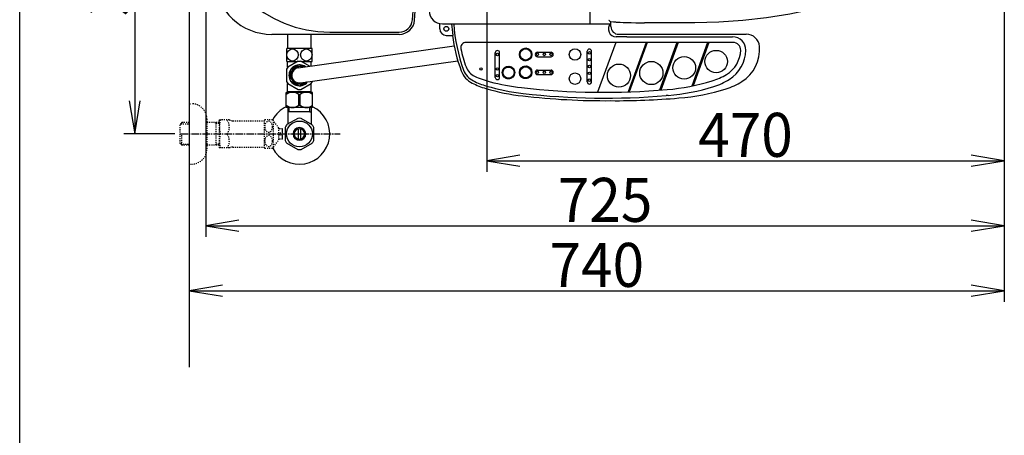
# Model space of a CAD drawing. Extents: x 0 to 2000, y 115 to 2915.
# Drawn here: x 180 to 1074, y 1863 to 2241 of the extents above; entities that cross this region are included whole.
import ezdxf
from ezdxf.enums import TextEntityAlignment as Align

# ---------------------------------------------------------------- set-up
doc = ezdxf.new("R2010")
doc.units = 0
doc.header["$MEASUREMENT"] = 0
doc.linetypes.add('EXLTYPE2', pattern=[2, 1, -1])
doc.linetypes.add('EXLTYPE3', pattern=[10, 7, -1, 1, -1])
doc.layers.get('0').update_dxf_attribs({"linetype": 'CONTINUOUS'})
for name, color, linetype in [('タンク', 7, 'CONTINUOUS'), ('便座', 7, 'CONTINUOUS'), ('寸法', 7, 'CONTINUOUS'), ('枠', 7, 'CONTINUOUS'), ('止水栓', 7, 'CONTINUOUS')]:
    doc.layers.add(name, color=color, linetype=linetype)
doc.styles.add('EXCADDIM1', font='monotxt', dxfattribs={"width": 0.95, "bigfont": 'extfont'})
doc.styles.add('EXCADSTD', font='monotxt', dxfattribs={"bigfont": 'extfont'})
doc.styles.get("Standard").update_dxf_attribs({"font": 'monotxt', "bigfont": 'extfont'})
doc.dimstyles.get("Standard").update_dxf_attribs({"dimtxt": 0.18, "dimasz": 0.18, "dimexe": 0.18, "dimexo": 0.0625, "dimgap": 0.09, "dimtad": 0, "dimtih": 1, "dimtoh": 1, "dimdec": 4, "dimzin": 0, "dimtxsty": 'STANDARD', "dimcen": 0.09, "dimazin": 3, "dimtfac": 1, "dimtdec": 4, "dimtmove": 0, "dimatfit": 3, "dimtolj": 1, "dimtzin": 0})

# ---------------------------------------------------------------- blocks, each defined once
blk = doc.blocks.new('*D18')
at = {"layer": '寸法', "color": 3, "linetype": 'CONTINUOUS'}
for p, q in [((329.017073, 2437.000004), (274.422456, 2437.000004)), ((284.422456, 2437.000004), (279.422456, 2407.000004)), ((284.422456, 2437.000004), (284.422456, 2137.000004)), ((289.422456, 2407.000004), (284.422456, 2437.000004)), ((279.422456, 2167.000004), (284.422456, 2137.000004)), ((284.422456, 2137.000004), (289.422456, 2167.000004)), ((320.716299, 2137.000004), (274.422456, 2137.000004))]:
    blk.add_line(p, q, dxfattribs=at)
at = {"layer": '寸法', "color": 2, "linetype": 'CONTINUOUS', "style": 'EXCADSTD', "width": 0.945}
blk.add_text('300', height=40, rotation=90, dxfattribs=at).set_placement((280.922456, 2287.000004), align=Align.CENTER)
blk = doc.blocks.new('_EX_NORM')
at = {"color": 0, "linetype": 'CONTINUOUS'}
for q in [(-1, 0.166667), (-1, 0), (-1, -0.166667)]:
    blk.add_line((0, 0), q, dxfattribs=at)
blk = doc.blocks.new('*D19')
at = {"layer": '寸法', "color": 3, "linetype": 'CONTINUOUS'}
for p, q in [((1074.022291, 2432.000004), (1074.022291, 1984.435187)), ((334.017073, 2104.576609), (334.017073, 1984.435187)), ((364.017073, 1999.435187), (334.017073, 1994.435187)), ((334.017073, 1994.435187), (1074.022291, 1994.435187)), ((334.017073, 1994.435187), (364.017073, 1989.435187)), ((1074.022291, 1994.435187), (1044.022291, 1999.435187)), ((1044.022291, 1989.435187), (1074.022291, 1994.435187))]:
    blk.add_line(p, q, dxfattribs=at)
at = {"layer": '寸法', "color": 2, "linetype": 'CONTINUOUS', "style": 'EXCADSTD', "width": 0.945}
blk.add_text('740', height=40, dxfattribs=at).set_placement((704.019682, 1997.935187), align=Align.CENTER)
blk = doc.blocks.new('*D20')
at = {"layer": '寸法', "color": 3, "linetype": 'CONTINUOUS'}
for p, q in [((1074.022291, 2432.000004), (1074.022291, 2102.66939)), ((604.022291, 2362.000004), (604.022291, 2102.66939)), ((634.022291, 2117.66939), (604.022291, 2112.66939)), ((604.022291, 2112.66939), (1074.022291, 2112.66939)), ((604.022291, 2112.66939), (634.022291, 2107.66939)), ((1074.022291, 2112.66939), (1044.022291, 2117.66939)), ((1044.022291, 2107.66939), (1074.022291, 2112.66939))]:
    blk.add_line(p, q, dxfattribs=at)
at = {"layer": '寸法', "color": 2, "linetype": 'CONTINUOUS', "style": 'EXCADSTD', "width": 0.945}
blk.add_text('470', height=40, dxfattribs=at).set_placement((839.022291, 2116.16939), align=Align.CENTER)
blk = doc.blocks.new('*D27')
at = {"layer": '寸法', "color": 3, "linetype": 'CONTINUOUS'}
for p, q in [((349.031857, 2432.000004), (349.031857, 2043.56939)), ((1074.022291, 2432.000004), (1074.022291, 2043.56939)), ((379.031857, 2058.56939), (349.031857, 2053.56939)), ((1074.022291, 2053.56939), (1044.022291, 2058.56939)), ((349.031857, 2053.56939), (1074.022291, 2053.56939)), ((349.031857, 2053.56939), (379.031857, 2048.56939)), ((1044.022291, 2048.56939), (1074.022291, 2053.56939))]:
    blk.add_line(p, q, dxfattribs=at)
at = {"layer": '寸法', "color": 2, "linetype": 'CONTINUOUS', "style": 'EXCADSTD', "width": 0.945}
blk.add_text('725', height=40, dxfattribs=at).set_placement((711.527074, 2057.06939), align=Align.CENTER)

msp = doc.modelspace()

# ---------------------------------------------------------------- linework, layer by layer
at = {"layer": 'タンク', "color": 7, "linetype": 'CONTINUOUS'}
for p, q in [((524.637163, 2227.500004), (408.900475, 2227.500004)), ((461.65585, 2229.500004), (524.637163, 2229.500004))]:
    msp.add_line(p, q, dxfattribs=at)
for centre, radius, start, end in [((-2055.968143, 2437.000004), 2600, 355.667695, 0), ((-2055.968143, 2437.000004), 2602, 355.667695, 0), ((461.65585, 2339.500004), 110, 183.08323, 270), ((408.900475, 2279.500004), 52, 183.541111, 270), ((524.637163, 2241.500004), 12, 270, 355.667695), ((524.637163, 2241.500004), 14, 270, 355.667695)]:
    msp.add_arc(centre, radius, start, end, dxfattribs=at)
at = {"layer": '便座', "color": 6, "linetype": 'CONTINUOUS'}
for p, q in [((697.860473, 2237.000004), (697.860473, 2294.000004)), ((561.460473, 2232.500004), (561.460473, 2237.242453)), ((563.860473, 2237.000004), (716.860473, 2237.000004)), ((716.860473, 2234.581394), (716.860473, 2239.302467)), ((721.741075, 2238.697939), (721.790364, 2238.691306)), ((792.994966, 2238.002916), (747.462731, 2238.093751)), ((423.517073, 2214.785653), (423.517073, 2227.500004)), ((444.517073, 2214.785653), (444.517073, 2227.500004)), ((567.360473, 2226.600004), (573.166595, 2226.600004)), ((723.860473, 2227.581394), (825.364194, 2227.581394)), ((731.164471, 2227.581394), (839.779374, 2227.581394)), ((827.785898, 2220.181394), (585.210274, 2220.181394)), ((721.162815, 2220.181394), (704.661471, 2174.844324)), ((731.164471, 2225.281394), (721.560473, 2225.281394)), ((731.164471, 2225.281394), (827.360473, 2225.281394)), ((748.762931, 2220.181394), (732.38754, 2175.190378)), ((749.827108, 2220.181394), (733.465179, 2175.227361)), ((776.801911, 2220.181394), (761.00201, 2176.771524)), ((777.866089, 2220.181394), (762.097243, 2176.856845)), ((804.669445, 2220.181394), (790.225048, 2180.495739)), ((805.733623, 2220.181394), (791.374846, 2180.73098)), ((445.517073, 2214.785653), (422.517073, 2214.785653)), ((422.517073, 2202.786141), (422.517073, 2214.785653)), ((432.872768, 2197.191977), (574.496034, 2216.97957)), ((445.517073, 2202.786141), (445.517073, 2214.785653)), ((611.802259, 2188.404661), (611.802259, 2210.717065)), ((615.802259, 2188.404661), (615.802259, 2210.717065)), ((634.352289, 2208.606605), (633.715682, 2209.243213)), ((634.381378, 2208.40074), (633.717666, 2209.064452)), ((634.33244, 2208.803232), (633.719114, 2209.416557)), ((634.421349, 2208.183992), (633.725613, 2208.879728)), ((634.320597, 2208.991851), (633.727506, 2209.584942)), ((634.474481, 2207.954084), (633.740194, 2208.68837)), ((634.315809, 2209.173416), (633.740474, 2209.748751)), ((634.317321, 2209.348681), (633.757692, 2209.90831)), ((634.544092, 2207.707696), (633.762241, 2208.489547)), ((634.324524, 2209.518255), (633.778879, 2210.063899)), ((634.635378, 2207.439634), (633.792809, 2208.282203)), ((634.336918, 2209.682637), (633.803795, 2210.21576)), ((634.354086, 2209.842246), (633.832227, 2210.364104)), ((634.375679, 2209.99743), (633.863992, 2210.509117)), ((634.401397, 2210.148488), (633.898925, 2210.65096)), ((634.430986, 2210.295676), (633.936884, 2210.789778)), ((634.464224, 2210.439215), (633.97774, 2210.925699)), ((634.500918, 2210.579298), (634.021378, 2211.058837)), ((634.5409, 2210.716092), (634.067697, 2211.189295)), ((634.584023, 2210.849746), (634.116605, 2211.317164)), ((634.630156, 2210.980389), (634.16802, 2211.442525)), ((634.679184, 2211.108138), (634.221869, 2211.565453)), ((634.731006, 2211.233093), (634.278085, 2211.686014)), ((634.78553, 2211.355345), (634.336608, 2211.804267)), ((634.842676, 2211.474976), (634.397386, 2211.920266)), ((634.902373, 2211.592056), (634.460369, 2212.03406)), ((634.964558, 2211.706648), (634.525515, 2212.145691)), ((635.029174, 2211.818808), (634.592786, 2212.255197)), ((635.096172, 2211.928587), (634.662147, 2212.362612)), ((635.16551, 2212.036026), (634.733568, 2212.467967)), ((635.237148, 2212.141164), (634.807024, 2212.571289)), ((635.311056, 2212.244033), (634.88249, 2212.672599)), ((635.387205, 2212.34466), (634.959949, 2212.771917)), ((635.465573, 2212.44307), (635.039383, 2212.86926)), ((635.54614, 2212.539279), (635.120779, 2212.96464)), ((635.628893, 2212.633303), (635.204127, 2213.058068)), ((635.713821, 2212.725151), (635.28942, 2213.149552)), ((635.800919, 2212.81483), (635.376654, 2213.239095)), ((635.890183, 2212.902343), (635.465826, 2213.3267)), ((635.981615, 2212.987687), (635.556937, 2213.412365)), ((636.075221, 2213.070858), (635.649992, 2213.496087)), ((636.171011, 2213.151845), (635.744998, 2213.577858)), ((636.268997, 2213.230635), (635.841964, 2213.657669)), ((636.369198, 2213.307211), (635.940902, 2213.735507)), ((636.471636, 2213.38155), (636.041829, 2213.811357)), ((636.576336, 2213.453626), (636.144763, 2213.885199)), ((636.683332, 2213.523408), (636.249727, 2213.957013)), ((636.792659, 2213.590857), (636.356745, 2214.026771)), ((636.904359, 2213.655934), (636.465848, 2214.094444)), ((637.018481, 2213.718588), (636.577069, 2214.16)), ((637.13508, 2213.778767), (636.690445, 2214.223401)), ((637.254216, 2213.836407), (636.806018, 2214.284605)), ((637.37596, 2213.891439), (636.923835, 2214.343564)), ((637.500391, 2213.943785), (637.04395, 2214.400227)), ((637.627596, 2213.993356), (637.166419, 2214.454534)), ((637.757677, 2214.040053), (637.291309, 2214.506421)), ((637.890744, 2214.083762), (637.418691, 2214.555816)), ((638.026926, 2214.124357), (637.548645, 2214.602638)), ((638.166366, 2214.161694), (637.681263, 2214.646797)), ((638.309229, 2214.195608), (637.816642, 2214.688194)), ((638.455701, 2214.225912), (637.954895, 2214.726718)), ((638.605999, 2214.252391), (638.096148, 2214.762242)), ((638.760371, 2214.274796), (638.240541, 2214.794625)), ((638.919106, 2214.292838), (638.388233, 2214.82371)), ((639.082544, 2214.306176), (638.539405, 2214.849315)), ((639.251087, 2214.31441), (638.694262, 2214.871235)), ((639.425218, 2214.317056), (638.85304, 2214.889234)), ((639.605522, 2214.313528), (639.01601, 2214.90304)), ((639.792723, 2214.303104), (639.183491, 2214.912336)), ((639.987729, 2214.284874), (639.355852, 2214.916751)), ((640.191712, 2214.257668), (639.533535, 2214.915845)), ((640.406222, 2214.219935), (639.717069, 2214.909088)), ((640.633391, 2214.169543), (639.907097, 2214.895837)), ((640.876293, 2214.103417), (640.104416, 2214.875294)), ((641.139664, 2214.016823), (640.310032, 2214.846455)), ((641.431531, 2213.901732), (640.525248, 2214.808015)), ((641.767789, 2213.742251), (640.7518, 2214.75824)), ((642.191147, 2213.49567), (640.992094, 2214.694722)), ((644.812507, 2211.051087), (641.249644, 2214.613949)), ((644.708979, 2211.331392), (641.529949, 2214.510421)), ((644.573133, 2211.644014), (641.842572, 2214.374575)), ((644.385186, 2212.008738), (642.207296, 2214.186628)), ((644.086046, 2212.484655), (642.683212, 2213.887488)), ((644.89328, 2210.793537), (643.694227, 2211.99259)), ((644.956798, 2210.553242), (643.940808, 2211.569232)), ((645.006573, 2210.32669), (644.10029, 2211.232974)), ((645.045012, 2210.111475), (644.215381, 2210.941106)), ((645.073852, 2209.905858), (644.301975, 2210.677735)), ((645.094394, 2209.708539), (644.368101, 2210.434833)), ((645.107646, 2209.518511), (644.418493, 2210.207664)), ((644.925275, 2207.756338), (644.42447, 2208.257143)), ((644.960799, 2207.89759), (644.450949, 2208.407441)), ((645.114403, 2209.334977), (644.456226, 2209.993154)), ((644.993183, 2208.041983), (644.473354, 2208.561813)), ((645.115309, 2209.157294), (644.483432, 2209.789172)), ((645.022268, 2208.189676), (644.491395, 2208.720548)), ((645.110894, 2208.984933), (644.501662, 2209.594165)), ((645.047873, 2208.340847), (644.504734, 2208.883986)), ((645.101597, 2208.817453), (644.512086, 2209.406964)), ((645.069792, 2208.495704), (644.512968, 2209.052529)), ((645.087791, 2208.654482), (644.515613, 2209.22666)), ((650.10243, 2211.231394), (662.50243, 2211.231394)), ((695.257492, 2184.389256), (695.257492, 2212.189256)), ((699.257492, 2184.389256), (699.257492, 2212.189256)), ((422.517073, 2202.786141), (432.10927, 2202.786141)), ((423.267073, 2197.596237), (423.267073, 2202.786141)), ((432.890603, 2203.237244), (423.364324, 2197.737244)), ((433.532493, 2199.821321), (426.001663, 2195.473391)), ((432.975296, 2203.286141), (435.058851, 2203.286141)), ((437.847885, 2197.889377), (434.501663, 2199.821321)), ((437.847885, 2197.889377), (434.501663, 2199.821321)), ((434.991608, 2183.352019), (577.849179, 2203.429491)), ((443.128419, 2198.627173), (435.143543, 2203.237244)), ((435.924876, 2202.786141), (445.517073, 2202.786141)), ((444.767073, 2198.856126), (444.767073, 2202.786141)), ((634.757355, 2207.14088), (633.833269, 2208.064966)), ((634.928636, 2206.792822), (633.885465, 2207.835993)), ((635.204503, 2206.340178), (633.951973, 2207.592709)), ((637.529866, 2203.838038), (634.036596, 2207.331309)), ((637.244294, 2203.946834), (634.145391, 2207.045737)), ((636.92374, 2204.090612), (634.289169, 2206.725182)), ((636.544738, 2204.292836), (634.491394, 2206.346181)), ((636.027378, 2204.633419), (634.831977, 2205.828821)), ((637.791266, 2203.753415), (636.538736, 2205.005946)), ((638.034551, 2203.686907), (636.99138, 2204.730078)), ((638.263523, 2203.634711), (637.339438, 2204.558797)), ((638.48076, 2203.594251), (637.638192, 2204.43682)), ((638.688105, 2203.563684), (637.906254, 2204.345534)), ((638.886928, 2203.541637), (638.152642, 2204.275923)), ((639.078286, 2203.527055), (638.38255, 2204.222792)), ((639.26301, 2203.519108), (638.599298, 2204.18282)), ((639.44177, 2203.517125), (638.805163, 2204.153732)), ((639.615115, 2203.520557), (639.001789, 2204.133882)), ((639.7835, 2203.528948), (639.190409, 2204.12204)), ((639.947309, 2203.541916), (639.371974, 2204.117251)), ((640.106868, 2203.559134), (639.547238, 2204.118763)), ((640.262457, 2203.580322), (639.716812, 2204.125966)), ((640.414318, 2203.605237), (639.881195, 2204.13836)), ((640.562662, 2203.63367), (640.040803, 2204.155528)), ((640.707674, 2203.665434), (640.195987, 2204.177121)), ((640.849517, 2203.700368), (640.347045, 2204.20284)), ((640.988335, 2203.738326), (640.494233, 2204.232428)), ((641.124257, 2203.779182), (640.637773, 2204.265666)), ((641.257395, 2203.82282), (640.777855, 2204.30236)), ((641.387853, 2203.869139), (640.91465, 2204.342342)), ((641.515721, 2203.918047), (641.048303, 2204.385465)), ((641.641083, 2203.969463), (641.178947, 2204.431598)), ((641.764011, 2204.023311), (641.306695, 2204.480627)), ((641.884571, 2204.079527), (641.43165, 2204.532448)), ((642.002825, 2204.138051), (641.553903, 2204.586972)), ((642.118824, 2204.198828), (641.673534, 2204.644118)), ((642.232618, 2204.261811), (641.790613, 2204.703815)), ((642.344248, 2204.326957), (641.905205, 2204.766)), ((642.453754, 2204.394228), (642.017366, 2204.830616)), ((642.56117, 2204.463589), (642.127144, 2204.897615)), ((642.666525, 2204.53501), (642.234584, 2204.966952)), ((642.769846, 2204.608466), (642.339722, 2205.038591)), ((642.871156, 2204.683933), (642.442591, 2205.112498)), ((642.970474, 2204.761391), (642.543218, 2205.188648)), ((643.067817, 2204.840825), (642.641627, 2205.267015)), ((643.163198, 2204.922221), (642.737837, 2205.347582)), ((643.256626, 2205.00557), (642.83186, 2205.430335)), ((643.34811, 2205.090863), (642.923709, 2205.515264)), ((643.437653, 2205.178096), (643.013388, 2205.602361)), ((643.525258, 2205.267268), (643.100901, 2205.691625)), ((643.610923, 2205.358379), (643.186245, 2205.783058)), ((643.694645, 2205.451435), (643.269415, 2205.876664)), ((643.776416, 2205.54644), (643.350403, 2205.972453)), ((643.856226, 2205.643406), (643.429193, 2206.07044)), ((643.934065, 2205.742345), (643.505769, 2206.17064)), ((644.009914, 2205.843272), (643.580108, 2206.273078)), ((644.083757, 2205.946206), (643.652184, 2206.377779)), ((644.15557, 2206.051169), (643.721965, 2206.484774)), ((644.225328, 2206.158188), (643.789415, 2206.594101)), ((644.293002, 2206.267291), (643.854491, 2206.705802)), ((644.358558, 2206.378511), (643.917146, 2206.819924)), ((644.421959, 2206.491887), (643.977324, 2206.936522)), ((644.483163, 2206.60746), (644.034965, 2207.055658)), ((644.542122, 2206.725278), (644.089997, 2207.177403)), ((644.598784, 2206.845392), (644.142343, 2207.301833)), ((644.653092, 2206.967861), (644.191914, 2207.429039)), ((644.704979, 2207.092751), (644.238611, 2207.559119)), ((644.754373, 2207.220133), (644.28232, 2207.692186)), ((644.801195, 2207.350088), (644.322915, 2207.828368)), ((644.845355, 2207.482705), (644.360252, 2207.967808)), ((644.886752, 2207.618084), (644.394166, 2208.110671)), ((650.10243, 2207.231394), (662.50243, 2207.231394)), ((422.237854, 2195.786141), (422.237854, 2184.786141)), ((425.517073, 2194.634071), (425.517073, 2190.286141)), ((618.801032, 2192.125001), (618.164425, 2192.761609)), ((618.83012, 2191.919136), (618.166408, 2192.582848)), ((618.781182, 2192.321628), (618.167857, 2192.934953)), ((618.870092, 2191.702388), (618.174355, 2192.398124)), ((618.76934, 2192.510247), (618.176248, 2193.103338)), ((618.923223, 2191.47248), (618.188937, 2192.206766)), ((618.764551, 2192.691812), (618.189216, 2193.267147)), ((618.766063, 2192.867077), (618.206434, 2193.426706)), ((618.992834, 2191.226092), (618.210983, 2192.007943)), ((618.773266, 2193.036651), (618.227622, 2193.582295)), ((619.08412, 2190.95803), (618.241551, 2191.800599)), ((618.78566, 2193.201033), (618.252537, 2193.734156)), ((618.802828, 2193.360642), (618.28097, 2193.8825)), ((619.206097, 2190.659276), (618.282011, 2191.583362)), ((618.824421, 2193.515826), (618.312734, 2194.027513)), ((619.377378, 2190.311218), (618.334207, 2191.354389)), ((618.85014, 2193.666884), (618.347668, 2194.169356)), ((618.879728, 2193.814072), (618.385626, 2194.308174)), ((619.653246, 2189.858574), (618.400715, 2191.111105)), ((618.912966, 2193.957611), (618.426482, 2194.444095)), ((618.94966, 2194.097693), (618.47012, 2194.577233)), ((621.978609, 2187.356434), (618.485338, 2190.849705)), ((618.989642, 2194.234488), (618.516439, 2194.707691)), ((619.032765, 2194.368142), (618.565347, 2194.83556)), ((621.693037, 2187.46523), (618.594134, 2190.564133)), ((619.078898, 2194.498785), (618.616763, 2194.960921)), ((619.127927, 2194.626533), (618.670611, 2195.083849)), ((619.179748, 2194.751489), (618.726827, 2195.20441)), ((619.234272, 2194.873741), (618.785351, 2195.322663)), ((619.291418, 2194.993372), (618.846128, 2195.438662)), ((619.351115, 2195.110452), (618.909111, 2195.552456)), ((619.4133, 2195.225044), (618.974257, 2195.664087)), ((619.477916, 2195.337204), (619.041528, 2195.773593)), ((619.544915, 2195.446983), (619.110889, 2195.881008)), ((619.614252, 2195.554422), (619.18231, 2195.986363)), ((619.685891, 2195.65956), (619.255766, 2196.089685)), ((619.759798, 2195.762429), (619.331233, 2196.190995)), ((619.835947, 2195.863056), (619.408691, 2196.290313)), ((619.914315, 2195.961466), (619.488125, 2196.387656)), ((619.994882, 2196.057675), (619.569521, 2196.483036)), ((620.077635, 2196.151699), (619.65287, 2196.576464)), ((620.162564, 2196.243547), (619.738163, 2196.667948)), ((620.249661, 2196.333226), (619.825396, 2196.757491)), ((620.338925, 2196.420739), (619.914568, 2196.845096)), ((620.430357, 2196.506083), (620.005679, 2196.930761)), ((620.523964, 2196.589254), (620.098735, 2197.014483)), ((620.619753, 2196.670241), (620.19374, 2197.096254)), ((620.717739, 2196.749031), (620.290706, 2197.176065)), ((620.81794, 2196.825607), (620.389645, 2197.253903)), ((620.920378, 2196.899946), (620.490571, 2197.329753)), ((621.025079, 2196.972022), (620.593506, 2197.403595)), ((621.132074, 2197.041803), (620.698469, 2197.475408)), ((621.241401, 2197.109253), (620.805488, 2197.545167)), ((621.353101, 2197.17433), (620.914591, 2197.61284)), ((621.467223, 2197.236984), (621.025811, 2197.678396)), ((621.583822, 2197.297163), (621.139187, 2197.741797)), ((621.702958, 2197.354803), (621.25476, 2197.803001)), ((621.824702, 2197.409835), (621.372578, 2197.86196)), ((621.949133, 2197.462181), (621.492692, 2197.918623)), ((622.076339, 2197.511752), (621.615161, 2197.97293)), ((622.206419, 2197.558449), (621.740051, 2198.024817)), ((622.339486, 2197.602158), (621.867433, 2198.074212)), ((622.475668, 2197.642753), (621.997388, 2198.121034)), ((622.615108, 2197.68009), (622.130005, 2198.165193)), ((622.757971, 2197.714004), (622.265384, 2198.20659)), ((622.904443, 2197.744308), (622.403638, 2198.245114)), ((623.054741, 2197.770787), (622.54489, 2198.280638)), ((623.209113, 2197.793192), (622.689283, 2198.313021)), ((623.367848, 2197.811234), (622.836976, 2198.342106)), ((623.531286, 2197.824572), (622.988147, 2198.367711)), ((623.699829, 2197.832806), (623.143004, 2198.389631)), ((623.87396, 2197.835452), (623.301782, 2198.40763)), ((624.054264, 2197.831924), (623.464753, 2198.421435)), ((624.241465, 2197.8215), (623.632233, 2198.430732)), ((624.436471, 2197.80327), (623.804594, 2198.435147)), ((624.640454, 2197.776064), (623.982277, 2198.434241)), ((624.854964, 2197.738331), (624.165811, 2198.427484)), ((625.082133, 2197.687939), (624.355839, 2198.414233)), ((625.325035, 2197.621813), (624.553158, 2198.39369)), ((625.588406, 2197.535219), (624.758775, 2198.36485)), ((625.880274, 2197.420128), (624.97399, 2198.326411)), ((626.216532, 2197.260647), (625.200542, 2198.276636)), ((626.639889, 2197.014066), (625.440837, 2198.213118)), ((629.261249, 2194.569483), (625.698387, 2198.132345)), ((629.157721, 2194.849788), (625.978692, 2198.028817)), ((629.021875, 2195.16241), (626.291314, 2197.892971)), ((628.833928, 2195.527134), (626.656038, 2197.705024)), ((628.534788, 2196.003051), (627.131955, 2197.405884)), ((629.342022, 2194.311933), (628.14297, 2195.510986)), ((629.40554, 2194.071638), (628.389551, 2195.087628)), ((628.870701, 2190.010283), (628.426067, 2190.454918)), ((628.931905, 2190.125856), (628.483707, 2190.574054)), ((628.990864, 2190.243674), (628.538739, 2190.695799)), ((629.455315, 2193.845086), (628.549032, 2194.75137)), ((629.047527, 2190.363788), (628.591085, 2190.820229)), ((629.101834, 2190.486257), (628.640656, 2190.947435)), ((629.493754, 2193.629871), (628.664123, 2194.459502)), ((629.153721, 2190.611147), (628.687353, 2191.077515)), ((629.203116, 2190.738529), (628.731062, 2191.210582)), ((629.522594, 2193.424254), (628.750717, 2194.196131)), ((629.249938, 2190.868484), (628.771657, 2191.346764)), ((629.294097, 2191.001101), (628.808994, 2191.486204)), ((629.543137, 2193.226935), (628.816843, 2193.953229)), ((629.335494, 2191.13648), (628.842908, 2191.629067)), ((629.556388, 2193.036907), (628.867235, 2193.72606)), ((629.374018, 2191.274734), (628.873212, 2191.775539)), ((629.409542, 2191.415986), (628.899691, 2191.925837)), ((629.563145, 2192.853373), (628.904968, 2193.51155)), ((629.441925, 2191.560379), (628.922096, 2192.080209)), ((629.564051, 2192.67569), (628.932174, 2193.307567)), ((629.47101, 2191.708072), (628.940138, 2192.238944)), ((629.559636, 2192.503329), (628.950404, 2193.112561)), ((629.496615, 2191.859243), (628.953476, 2192.402382)), ((629.550339, 2192.335849), (628.960828, 2192.92536)), ((629.518535, 2192.0141), (628.96171, 2192.570925)), ((629.536534, 2192.172878), (628.964356, 2192.745056)), ((634.352289, 2192.379872), (633.715682, 2193.01648)), ((634.381378, 2192.174007), (633.717666, 2192.837719)), ((634.33244, 2192.576498), (633.719114, 2193.189824)), ((634.421349, 2191.957259), (633.725613, 2192.652995)), ((634.320597, 2192.765118), (633.727506, 2193.358209)), ((634.474481, 2191.727351), (633.740194, 2192.461637)), ((634.315809, 2192.946683), (633.740474, 2193.522018)), ((634.317321, 2193.121948), (633.757692, 2193.681577)), ((634.544092, 2191.480963), (633.762241, 2192.262814)), ((634.324524, 2193.291522), (633.778879, 2193.837166)), ((634.635378, 2191.212901), (633.792809, 2192.05547)), ((634.336918, 2193.455904), (633.803795, 2193.989027)), ((634.354086, 2193.615513), (633.832227, 2194.137371)), ((634.757355, 2190.914147), (633.833269, 2191.838233)), ((634.375679, 2193.770697), (633.863992, 2194.282384)), ((634.928636, 2190.566089), (633.885465, 2191.60926)), ((634.401397, 2193.921755), (633.898925, 2194.424227)), ((634.430986, 2194.068943), (633.936884, 2194.563045)), ((635.204503, 2190.113445), (633.951973, 2191.365976)), ((634.464224, 2194.212482), (633.97774, 2194.698966)), ((634.500918, 2194.352564), (634.021378, 2194.832104)), ((637.529866, 2187.611305), (634.036596, 2191.104576)), ((634.5409, 2194.489359), (634.067697, 2194.962562)), ((634.584023, 2194.623013), (634.116605, 2195.090431)), ((637.244294, 2187.720101), (634.145391, 2190.819004)), ((634.630156, 2194.753656), (634.16802, 2195.215792)), ((634.679184, 2194.881404), (634.221869, 2195.33872)), ((634.731006, 2195.00636), (634.278085, 2195.459281)), ((636.92374, 2187.863879), (634.289169, 2190.498449)), ((634.78553, 2195.128612), (634.336608, 2195.577534)), ((634.842676, 2195.248243), (634.397386, 2195.693533)), ((634.902373, 2195.365323), (634.460369, 2195.807327)), ((634.964558, 2195.479915), (634.525515, 2195.918957)), ((635.029174, 2195.592075), (634.592786, 2196.028464)), ((635.096172, 2195.701854), (634.662147, 2196.135879)), ((635.16551, 2195.809293), (634.733568, 2196.241234)), ((635.237148, 2195.914431), (634.807024, 2196.344556)), ((635.311056, 2196.0173), (634.88249, 2196.445866)), ((635.387205, 2196.117927), (634.959949, 2196.545184)), ((635.465573, 2196.216337), (635.039383, 2196.642526)), ((635.54614, 2196.312546), (635.120779, 2196.737907)), ((635.628893, 2196.40657), (635.204127, 2196.831335)), ((635.713821, 2196.498418), (635.28942, 2196.922819)), ((635.800919, 2196.588097), (635.376654, 2197.012362)), ((635.890183, 2196.67561), (635.465826, 2197.099967)), ((635.981615, 2196.760954), (635.556937, 2197.185632)), ((636.075221, 2196.844125), (635.649992, 2197.269354)), ((636.171011, 2196.925112), (635.744998, 2197.351125)), ((636.268997, 2197.003902), (635.841964, 2197.430936)), ((636.369198, 2197.080478), (635.940902, 2197.508774)), ((636.471636, 2197.154817), (636.041829, 2197.584624)), ((636.576336, 2197.226893), (636.144763, 2197.658466)), ((636.683332, 2197.296674), (636.249727, 2197.730279)), ((636.792659, 2197.364124), (636.356745, 2197.800038)), ((636.904359, 2197.429201), (636.465848, 2197.867711)), ((637.018481, 2197.491855), (636.577069, 2197.933267)), ((637.13508, 2197.552034), (636.690445, 2197.996668)), ((637.254216, 2197.609674), (636.806018, 2198.057872)), ((637.37596, 2197.664706), (636.923835, 2198.116831)), ((637.500391, 2197.717052), (637.04395, 2198.173494)), ((637.627596, 2197.766623), (637.166419, 2198.227801)), ((637.757677, 2197.81332), (637.291309, 2198.279688)), ((637.890744, 2197.857029), (637.418691, 2198.329083)), ((638.026926, 2197.897624), (637.548645, 2198.375905)), ((638.166366, 2197.934961), (637.681263, 2198.420064)), ((638.309229, 2197.968875), (637.816642, 2198.461461)), ((638.455701, 2197.999179), (637.954895, 2198.499985)), ((638.605999, 2198.025658), (638.096148, 2198.535509)), ((638.760371, 2198.048063), (638.240541, 2198.567892)), ((638.919106, 2198.066105), (638.388233, 2198.596977)), ((639.082544, 2198.079443), (638.539405, 2198.622582)), ((639.251087, 2198.087677), (638.694262, 2198.644502)), ((639.425218, 2198.090323), (638.85304, 2198.662501)), ((639.605522, 2198.086795), (639.01601, 2198.676306)), ((639.792723, 2198.076371), (639.183491, 2198.685603)), ((639.987729, 2198.058141), (639.355852, 2198.690018)), ((640.191712, 2198.030935), (639.533535, 2198.689112)), ((640.406222, 2197.993202), (639.717069, 2198.682355)), ((640.633391, 2197.94281), (639.907097, 2198.669104)), ((640.876293, 2197.876684), (640.104416, 2198.648561)), ((641.139664, 2197.79009), (640.310032, 2198.619721)), ((641.431531, 2197.674999), (640.525248, 2198.581282)), ((641.767789, 2197.515518), (640.7518, 2198.531507)), ((642.191147, 2197.268937), (640.992094, 2198.467989)), ((644.812507, 2194.824354), (641.249644, 2198.387216)), ((644.708979, 2195.104659), (641.529949, 2198.283688)), ((644.573133, 2195.417281), (641.842572, 2198.147842)), ((644.385186, 2195.782005), (642.207296, 2197.959895)), ((644.086046, 2196.257922), (642.683212, 2197.660755)), ((644.89328, 2194.566804), (643.694227, 2195.765856)), ((644.225328, 2189.931455), (643.789415, 2190.367368)), ((644.293002, 2190.040558), (643.854491, 2190.479068)), ((644.358558, 2190.151778), (643.917146, 2190.593191)), ((644.956798, 2194.326509), (643.940808, 2195.342499)), ((644.421959, 2190.265154), (643.977324, 2190.709789)), ((644.483163, 2190.380727), (644.034965, 2190.828925)), ((644.542122, 2190.498545), (644.089997, 2190.95067)), ((645.006573, 2194.099957), (644.10029, 2195.006241)), ((644.598784, 2190.618659), (644.142343, 2191.0751)), ((644.653092, 2190.741128), (644.191914, 2191.202306)), ((645.045012, 2193.884742), (644.215381, 2194.714373)), ((644.704979, 2190.866018), (644.238611, 2191.332386)), ((644.754373, 2190.9934), (644.28232, 2191.465453)), ((645.073852, 2193.679125), (644.301975, 2194.451002)), ((644.801195, 2191.123355), (644.322915, 2191.601635)), ((644.845355, 2191.255972), (644.360252, 2191.741075)), ((645.094394, 2193.481806), (644.368101, 2194.2081)), ((644.886752, 2191.391351), (644.394166, 2191.883938)), ((645.107646, 2193.291778), (644.418493, 2193.980931)), ((644.925275, 2191.529605), (644.42447, 2192.03041)), ((644.960799, 2191.670857), (644.450949, 2192.180708)), ((645.114403, 2193.108244), (644.456226, 2193.766421)), ((644.993183, 2191.81525), (644.473354, 2192.33508)), ((645.115309, 2192.930561), (644.483432, 2193.562438)), ((645.022268, 2191.962943), (644.491395, 2192.493815)), ((645.110894, 2192.7582), (644.501662, 2193.367432)), ((645.047873, 2192.114114), (644.504734, 2192.657253)), ((645.101597, 2192.59072), (644.512086, 2193.180231)), ((645.069792, 2192.268971), (644.512968, 2192.825796)), ((645.087791, 2192.427749), (644.515613, 2192.999927)), ((650.10243, 2195.004661), (662.50243, 2195.004661)), ((650.10243, 2191.004661), (662.50243, 2191.004661)), ((423.267073, 2175.786141), (423.267073, 2182.976045)), ((423.364324, 2182.835038), (432.890603, 2177.335038)), ((425.517073, 2185.938211), (425.517073, 2190.286141)), ((433.532493, 2180.750961), (426.001663, 2185.098891)), ((440.303952, 2184.100917), (434.501663, 2180.750961)), ((435.143543, 2177.335038), (444.669822, 2182.835038)), ((444.767073, 2175.786141), (444.767073, 2182.976045)), ((445.796292, 2184.786141), (445.796292, 2184.872821)), ((621.372482, 2187.609008), (618.737912, 2190.243578)), ((620.99348, 2187.811232), (618.940136, 2189.864577)), ((620.476121, 2188.151815), (619.280719, 2189.347217)), ((622.240009, 2187.271811), (620.987478, 2188.524342)), ((622.483293, 2187.205303), (621.440122, 2188.248474)), ((622.712266, 2187.153107), (621.78818, 2188.077193)), ((622.929503, 2187.112647), (622.086934, 2187.955216)), ((623.136847, 2187.082079), (622.354996, 2187.86393)), ((623.33567, 2187.060033), (622.601384, 2187.794319)), ((623.527028, 2187.045451), (622.831292, 2187.741188)), ((623.711752, 2187.037504), (623.04804, 2187.701216)), ((623.890513, 2187.035521), (623.253905, 2187.672128)), ((624.063857, 2187.038953), (623.450531, 2187.652278)), ((624.232242, 2187.047344), (623.639151, 2187.640436)), ((624.396051, 2187.060312), (623.820716, 2187.635647)), ((624.55561, 2187.07753), (623.995981, 2187.637159)), ((624.711199, 2187.098718), (624.165555, 2187.644362)), ((624.86306, 2187.123633), (624.329937, 2187.656756)), ((625.011404, 2187.152066), (624.489546, 2187.673924)), ((625.156417, 2187.18383), (624.64473, 2187.695517)), ((625.29826, 2187.218764), (624.795788, 2187.721236)), ((625.437078, 2187.256722), (624.942976, 2187.750824)), ((625.572999, 2187.297578), (625.086515, 2187.784062)), ((625.706137, 2187.341216), (625.226597, 2187.820756)), ((625.836595, 2187.387535), (625.363392, 2187.860738)), ((625.964464, 2187.436443), (625.497046, 2187.903861)), ((626.089825, 2187.487859), (625.627689, 2187.949994)), ((626.212753, 2187.541707), (625.755437, 2187.999023)), ((626.333314, 2187.597923), (625.880393, 2188.050844)), ((626.451567, 2187.656447), (626.002645, 2188.105368)), ((626.567566, 2187.717224), (626.122276, 2188.162514)), ((626.68136, 2187.780207), (626.239356, 2188.222211)), ((626.79299, 2187.845353), (626.353948, 2188.284396)), ((626.902497, 2187.912624), (626.466108, 2188.349012)), ((627.009912, 2187.981985), (626.575887, 2188.416011)), ((627.115267, 2188.053406), (626.683326, 2188.485348)), ((627.218589, 2188.126862), (626.788464, 2188.556987)), ((627.319899, 2188.202329), (626.891333, 2188.630894)), ((627.419217, 2188.279787), (626.99196, 2188.707043)), ((627.516559, 2188.359221), (627.09037, 2188.785411)), ((627.61194, 2188.440617), (627.186579, 2188.865978)), ((627.705368, 2188.523966), (627.280603, 2188.948731)), ((627.796852, 2188.609259), (627.372451, 2189.03366)), ((627.886395, 2188.696492), (627.46213, 2189.120757)), ((627.974, 2188.785664), (627.549643, 2189.210021)), ((628.059665, 2188.876775), (627.634987, 2189.301453)), ((628.143387, 2188.969831), (627.718158, 2189.39506)), ((628.225158, 2189.064836), (627.799145, 2189.490849)), ((628.304969, 2189.161802), (627.877935, 2189.588835)), ((628.382807, 2189.260741), (627.954511, 2189.689036)), ((628.458657, 2189.361668), (628.02885, 2189.791474)), ((628.532499, 2189.464602), (628.100926, 2189.896175)), ((628.604312, 2189.569565), (628.170707, 2190.00317)), ((628.674071, 2189.676584), (628.238157, 2190.112497)), ((628.741744, 2189.785687), (628.303234, 2190.224197)), ((628.8073, 2189.896907), (628.365888, 2190.33832)), ((636.544738, 2188.066103), (634.491394, 2190.119447)), ((636.027378, 2188.406686), (634.831977, 2189.602088)), ((637.791266, 2187.526682), (636.538736, 2188.779213)), ((638.034551, 2187.460174), (636.99138, 2188.503345)), ((638.263523, 2187.407978), (637.339438, 2188.332064)), ((638.48076, 2187.367518), (637.638192, 2188.210087)), ((638.688105, 2187.33695), (637.906254, 2188.118801)), ((638.886928, 2187.314904), (638.152642, 2188.04919)), ((639.078286, 2187.300322), (638.38255, 2187.996059)), ((639.26301, 2187.292375), (638.599298, 2187.956087)), ((639.44177, 2187.290392), (638.805163, 2187.926999)), ((639.615115, 2187.293824), (639.001789, 2187.907149)), ((639.7835, 2187.302215), (639.190409, 2187.895307)), ((639.947309, 2187.315183), (639.371974, 2187.890518)), ((640.106868, 2187.332401), (639.547238, 2187.89203)), ((640.262457, 2187.353589), (639.716812, 2187.899233)), ((640.414318, 2187.378504), (639.881195, 2187.911627)), ((640.562662, 2187.406937), (640.040803, 2187.928795)), ((640.707674, 2187.438701), (640.195987, 2187.950388)), ((640.849517, 2187.473635), (640.347045, 2187.976107)), ((640.988335, 2187.511593), (640.494233, 2188.005695)), ((641.124257, 2187.552449), (640.637773, 2188.038933)), ((641.257395, 2187.596087), (640.777855, 2188.075627)), ((641.387853, 2187.642406), (640.91465, 2188.115609)), ((641.515721, 2187.691314), (641.048303, 2188.158732)), ((641.641083, 2187.74273), (641.178947, 2188.204865)), ((641.764011, 2187.796578), (641.306695, 2188.253894)), ((641.884571, 2187.852794), (641.43165, 2188.305715)), ((642.002825, 2187.911318), (641.553903, 2188.360239)), ((642.118824, 2187.972095), (641.673534, 2188.417385)), ((642.232618, 2188.035078), (641.790613, 2188.477082)), ((642.344248, 2188.100224), (641.905205, 2188.539267)), ((642.453754, 2188.167495), (642.017366, 2188.603883)), ((642.56117, 2188.236856), (642.127144, 2188.670882)), ((642.666525, 2188.308277), (642.234584, 2188.740219)), ((642.769846, 2188.381733), (642.339722, 2188.811858)), ((642.871156, 2188.4572), (642.442591, 2188.885765)), ((642.970474, 2188.534658), (642.543218, 2188.961914)), ((643.067817, 2188.614092), (642.641627, 2189.040282)), ((643.163198, 2188.695488), (642.737837, 2189.120849)), ((643.256626, 2188.778837), (642.83186, 2189.203602)), ((643.34811, 2188.86413), (642.923709, 2189.288531)), ((643.437653, 2188.951363), (643.013388, 2189.375628)), ((643.525258, 2189.040535), (643.100901, 2189.464892)), ((643.610923, 2189.131646), (643.186245, 2189.556324)), ((643.694645, 2189.224702), (643.269415, 2189.649931)), ((643.776416, 2189.319707), (643.350403, 2189.74572)), ((643.856226, 2189.416673), (643.429193, 2189.843706)), ((643.934065, 2189.515612), (643.505769, 2189.943907)), ((644.009914, 2189.616538), (643.580108, 2190.046345)), ((644.083757, 2189.719473), (643.652184, 2190.151046)), ((644.15557, 2189.824436), (643.721965, 2190.258041)), ((422.017073, 2161.000084), (422.017073, 2174.800084)), ((446.017073, 2174.800084), (422.017073, 2174.800084)), ((423.767073, 2175.286141), (423.267073, 2175.786141)), ((444.267073, 2175.286141), (423.767073, 2175.286141)), ((425.617073, 2175.186141), (425.617073, 2174.800084)), ((433.373144, 2172.755151), (434.661002, 2172.755151)), ((433.373144, 2163.045017), (433.373144, 2172.755151)), ((434.661002, 2163.045017), (434.661002, 2172.755151)), ((442.417073, 2175.186141), (442.417073, 2174.800084)), ((444.267073, 2175.286141), (444.767073, 2175.786141)), ((446.017073, 2161.000084), (446.017073, 2174.800084)), ((446.017073, 2161.000084), (422.017073, 2161.000084)), ((433.373144, 2163.045017), (434.661002, 2163.045017))]:
    msp.add_line(p, q, dxfattribs=at)
at = {"layer": '便座', "color": 6, "linetype": 'CONTINUOUS', "flags": 128}
for points in [[(942.380683, 2262.620278), (921.524083, 2256.055143), (900.503331, 2250.519199), (879.321025, 2245.999774), (857.979574, 2242.484682), (836.47896, 2239.973054), (814.817857, 2238.475444), (792.994966, 2238.002916)], [(714.818215, 2240.847526), (714.827727, 2240.588732), (715.1179, 2240.032618), (715.492607, 2239.714602)], [(715.496275, 2239.716692), (715.723323, 2239.583371), (716.319255, 2239.35226), (716.726197, 2239.276397), (716.737581, 2239.275234)], [(716.861161, 2239.269322), (719.118075, 2239.026321), (721.119415, 2238.781521), (721.741075, 2238.697939)], [(721.790364, 2238.691306), (723.093112, 2238.572786), (725.119422, 2238.461702), (727.899466, 2238.358822), (731.303937, 2238.269739), (735.243219, 2238.197177), (739.599752, 2238.142873), (743.466597, 2238.11283), (747.462743, 2238.09711)]]:
    msp.add_lwpolyline(points, dxfattribs=at)
at = {"layer": '便座', "color": 6, "linetype": 'CONTINUOUS'}
for centre, radius in [((567.360473, 2232.500004), 2.2), ((613.802259, 2209.217065), 1.1), ((639.415622, 2209.217065), 5.7), ((639.415622, 2209.217065), 5.1), ((650.10243, 2209.231394), 1.1), ((656.30243, 2209.231394), 1.1), ((662.50243, 2209.231394), 1.1), ((684.171539, 2209.231296), 5.2), ((697.257492, 2210.689256), 1.1), ((812.393418, 2202.779313), 10.161791), ((697.257492, 2204.489256), 1.1), ((697.257492, 2198.289256), 1.1), ((724.093403, 2190.035884), 10.469188), ((753.523735, 2192.383507), 10.532304), ((783.408601, 2197.023496), 10.276575), ((598.771519, 2196.104661), 1.1), ((613.802259, 2196.104661), 1.1), ((613.802259, 2189.904661), 1.1), ((623.864365, 2192.735461), 5.7), ((623.864365, 2192.735461), 5.1), ((639.415622, 2192.990332), 5.7), ((639.415622, 2192.990332), 5.1), ((650.10243, 2193.004661), 1.1), ((656.30243, 2193.004661), 1.1), ((662.50243, 2193.004661), 1.1), ((684.171539, 2187.231296), 5.2), ((697.257492, 2192.089256), 1.1), ((697.257492, 2185.889256), 1.1)]:
    msp.add_circle(centre, radius, dxfattribs=at)
for centre, radius, start, end in [((563.860473, 2249.000004), 12, 180, 270), ((724.774933, 2246.910557), 152.962762, 183.714832, 187.630327), ((724.501842, 2246.910557), 150.662762, 183.771623, 200.125478), ((721.560473, 2232.281394), 7, 135.236343, 270), ((567.360473, 2232.500004), 5.9, 180, 270), ((724.501842, 2246.910557), 152.962762, 187.630327, 200.125478), ((723.860473, 2234.581394), 7, 180, 270), ((839.779374, 2215.581394), 12, 4.887928, 90), ((839.779374, 2215.581394), 12, 4.887928, 90), ((585.210274, 2215.381394), 4.8, 90, 192.972159), ((827.360473, 2213.281394), 12, 358.85434, 90), ((827.785898, 2213.281394), 6.9, 358.187342, 90), ((722.319506, 2246.965387), 145.5, 192.972159, 199.691519), ((613.802259, 2210.717065), 2, 0, 180), ((650.10243, 2209.231394), 2, 90, 270), ((662.50243, 2209.231394), 2, 270, 90), ((697.257492, 2212.189256), 2, 0, 180), ((807.995806, 2213.907699), 26.7, 301.082085, 358.187342), ((807.364471, 2213.681278), 32, 301.947077, 358.85434), ((817.560473, 2213.681278), 34.3, 301.947077, 4.887928), ((434.017073, 2190.286141), 9.54749, 55.10727, 180), ((434.017073, 2190.286141), 13, 145.028999, 154.971001), ((434.017073, 2190.286141), 8, 68.998847, 180), ((434.017073, 2190.286141), 7, 95.542079, 180), ((599.657608, 2201.161094), 20, 200.125478, 244.03907), ((599.657608, 2201.161094), 17.7, 200.125478, 244.03907), ((599.262104, 2202.927154), 14.8, 199.690633, 244.849492), ((650.10243, 2193.004661), 2, 90, 270), ((662.50243, 2193.004661), 2, 270, 90), ((792.142607, 2239.612954), 56.9, 286.990917, 301.390612), ((434.017073, 2190.286141), 13, 205.028999, 214.971001), ((434.017073, 2190.286141), 9.54749, 180, 320.846661), ((434.017073, 2190.286141), 8, 180, 306.955083), ((434.017073, 2190.286141), 7, 180, 275.6022), ((434.017073, 2190.286141), 13, 325.028999, 334.971001), ((628.528965, 2260.458739), 85.952755, 244.03907, 252.867914), ((628.528965, 2260.458739), 83.652755, 244.03907, 252.867914), ((626.164449, 2260.225966), 78.1, 244.849492, 255.824013), ((657.634437, 2372.307929), 194.5, 254.921773, 263.479961), ((613.802259, 2188.404661), 2, 180, 0), ((697.257492, 2184.389256), 2, 180, 0), ((752.034716, 2370.08756), 193.4, 274.698963, 287.059033), ((792.328339, 2237.793652), 60.416401, 287.177629, 301.947077), ((802.524341, 2237.793652), 62.716401, 287.569506, 301.947077), ((427.667571, 2165.818051), 8.982033, 50.563645, 128.982945), ((434.017073, 2190.286141), 13, 265.028999, 274.971001), ((440.366575, 2165.818051), 8.982033, 51.017055, 129.436355), ((659.981763, 2372.490116), 202.3, 253.711487, 263.439052), ((659.981763, 2372.490116), 200, 253.711487, 263.439052), ((710.28938, 2834.820328), 660, 263.49769, 275.005748), ((711.651153, 2821.737213), 652.208668, 263.439052, 274.858198), ((753.149152, 2363.017007), 191.625524, 274.697554, 287.311791), ((763.345154, 2363.017007), 193.925524, 274.462642, 287.435343), ((711.651153, 2821.737213), 654.508668, 263.439052, 270.446284), ((721.847155, 2821.737213), 654.508668, 269.553716, 274.961594), ((826.169676, 1474.386557), 700, 94.697554, 94.858198), ((427.667571, 2169.982117), 8.982033, 231.017055, 309.436355), ((440.366575, 2169.982117), 8.982033, 230.563645, 308.982945)]:
    msp.add_arc(centre, radius, start, end, dxfattribs=at)
for centre in [(427.742073, 2208.785897), (440.292073, 2208.785897)]:
    msp.add_ellipse(centre, major_axis=(0, 5.5), ratio=0.95, dxfattribs=at)
at = {"layer": '枠', "color": 7, "linetype": 'CONTINUOUS'}
for p, q in [((180, 115), (180, 2915)), ((334.017073, 2837.000004), (334.017073, 1925))]:
    msp.add_line(p, q, dxfattribs=at)
at = {"layer": '止水栓', "color": 6, "linetype": 'EXLTYPE2'}
for p, q in [((334.017073, 2164.501224), (336.017073, 2164.501224)), ((327.356073, 2147.269599), (325.857073, 2145.770599)), ((325.857073, 2128.231849), (325.857073, 2145.770599)), ((326.177589, 2146.07174), (334.017073, 2146.316724)), ((328.337073, 2147.301224), (327.357073, 2147.270599)), ((334.017073, 2147.301224), (328.337073, 2147.301224)), ((350.017073, 2150.501224), (350.017073, 2123.501224)), ((361.01707, 2147.301224), (350.017073, 2147.301224)), ((358.484396, 2146.467974), (357.041164, 2147.301224)), ((358.484396, 2126.701224), (358.484396, 2147.301224)), ((361.017073, 2146.388828), (358.484396, 2146.467974)), ((361.017073, 2149.251224), (361.305748, 2149.751224)), ((361.017073, 2149.251224), (361.017073, 2124.751224)), ((370.378372, 2149.751224), (361.305748, 2149.751224)), ((373.409461, 2149.001224), (402.289722, 2149.001224)), ((402.289722, 2124.248539), (402.289722, 2149.749027)), ((402.572925, 2150.000492), (409.555347, 2150.000492)), ((410.566089, 2125.095707), (410.566089, 2148.901859)), ((415.190112, 2142.297855), (410.566089, 2148.901859)), ((327.357073, 2126.731849), (327.357073, 2137.000004)), ((418.691089, 2141.75098), (415.182788, 2141.75098)), ((415.190112, 2131.699711), (415.190112, 2142.297855)), ((416.191089, 2136.001468), (416.191089, 2138.00098)), ((416.191089, 2138.00098), (418.691089, 2138.00098)), ((327.356073, 2126.732849), (325.857073, 2128.231849)), ((326.177589, 2127.930708), (334.017073, 2127.685724)), ((410.566089, 2125.095707), (415.190112, 2131.699711)), ((418.691089, 2132.251468), (415.190112, 2132.251468)), ((418.691089, 2136.001468), (416.191089, 2136.001468)), ((328.337073, 2126.701224), (327.357073, 2126.731849)), ((334.017073, 2126.701224), (328.337073, 2126.701224)), ((361.01707, 2126.701224), (350.017073, 2126.701224)), ((358.484396, 2127.534474), (357.041164, 2126.701224)), ((361.017073, 2127.613621), (358.484396, 2127.534474)), ((361.017073, 2124.751224), (361.305748, 2124.251224)), ((370.378372, 2124.251224), (361.305748, 2124.251224)), ((373.409461, 2125.001224), (402.289722, 2125.001224)), ((402.572925, 2123.999515), (409.555347, 2123.999515)), ((334.017073, 2109.501224), (336.017073, 2109.501224))]:
    msp.add_line(p, q, dxfattribs=at)
at = {"layer": '止水栓', "color": 6, "linetype": 'CONTINUOUS'}
for p, q in [((423.519026, 2160.774565), (423.519026, 2146.633873)), ((443.333479, 2157.000084), (423.519026, 2157.000084)), ((424.703108, 2157.000084), (424.703108, 2160.774565)), ((443.333479, 2157.000084), (443.333479, 2160.774565)), ((443.333479, 2157.000084), (444.517561, 2157.000084)), ((444.517561, 2160.774565), (444.517561, 2146.633873)), ((423.519026, 2146.028404), (422.574202, 2145.491295)), ((432.571761, 2151.17733), (422.576643, 2145.491753)), ((423.519026, 2146.633873), (423.519026, 2146.028404)), ((445.57469, 2145.337334), (435.462386, 2151.17733)), ((444.517561, 2146.633873), (444.517561, 2145.947838)), ((418.691089, 2138.00098), (418.691089, 2141.75098)), ((421.019026, 2142.837028), (421.019026, 2131.162681)), ((433.018538, 2132.356529), (433.018538, 2141.643639)), ((435.01805, 2141.643639), (435.01805, 2132.356529)), ((447.017561, 2131.162681), (447.017561, 2142.837486)), ((418.691089, 2132.251468), (418.691089, 2136.001468)), ((422.464339, 2128.66024), (432.576643, 2122.82238)), ((435.462386, 2122.822838), (445.572249, 2128.66024))]:
    msp.add_line(p, q, dxfattribs=at)
at = {"layer": '止水栓', "color": 1, "linetype": 'EXLTYPE3'}
msp.add_line((325.857073, 2137.001224), (471, 2137.001224), dxfattribs=at)
at = {"layer": '止水栓', "color": 6, "linetype": 'EXLTYPE2', "flags": 128}
for points in [[(409.555347, 2143.499027), (409.54314, 2143.93848), (409.501636, 2144.377933), (409.435718, 2144.807621), (409.345386, 2145.227543), (409.228198, 2145.635257), (409.089038, 2146.028324), (408.925464, 2146.399418), (408.739917, 2146.748539), (408.534839, 2147.073246), (408.31023, 2147.373539), (408.06853, 2147.639652), (407.809741, 2147.87891), (407.538745, 2148.081547), (407.257983, 2148.250004), (406.967456, 2148.384281), (406.669605, 2148.479496), (406.369312, 2148.535648), (406.064136, 2148.555179), (405.75896, 2148.535648), (405.458667, 2148.479496), (405.160816, 2148.384281), (404.870288, 2148.250004), (404.589526, 2148.081547), (404.320972, 2147.87891), (404.064624, 2147.639652), (403.822925, 2147.371097), (403.595874, 2147.073246), (403.390796, 2146.748539), (403.205249, 2146.399418), (403.039233, 2146.028324), (402.900073, 2145.635257), (402.782886, 2145.227543), (402.692554, 2144.807621), (402.626636, 2144.377933), (402.587573, 2143.93848), (402.575366, 2143.499027), (402.587573, 2143.057132), (402.629077, 2142.620121), (402.692554, 2142.190433), (402.782886, 2141.770511), (402.900073, 2141.362797), (403.039233, 2140.96973), (403.202808, 2140.598636), (403.388355, 2140.249515), (403.595874, 2139.922367), (403.820483, 2139.624515), (404.062183, 2139.355961), (404.320972, 2139.119144), (404.591968, 2138.916507), (404.87273, 2138.745609), (405.160816, 2138.613773), (405.458667, 2138.518558), (405.75896, 2138.462406), (406.064136, 2138.442875), (406.369312, 2138.462406), (406.669605, 2138.518558), (406.967456, 2138.613773), (407.257983, 2138.74805), (407.538745, 2138.916507)], [(407.538745, 2138.916507), (407.809741, 2139.119144), (408.066089, 2139.355961), (408.307788, 2139.624515), (408.534839, 2139.922367), (408.739917, 2140.247074), (408.925464, 2140.598636), (409.089038, 2140.96973), (409.228198, 2141.362797), (409.345386, 2141.770511), (409.435718, 2142.190433)], [(409.435718, 2142.190433), (409.501636, 2142.620121), (409.540698, 2143.059574), (409.555347, 2143.499027)], [(409.555347, 2130.50098), (409.54314, 2130.940433), (409.501636, 2131.379886), (409.435718, 2131.809574), (409.345386, 2132.229496), (409.228198, 2132.637211), (409.089038, 2133.030277), (408.925464, 2133.401371), (408.739917, 2133.750492), (408.534839, 2134.07764), (408.31023, 2134.375492), (408.06853, 2134.644047), (407.809741, 2134.880863), (407.538745, 2135.0835), (407.257983, 2135.251957), (406.967456, 2135.386234), (406.669605, 2135.481449), (406.369312, 2135.540043), (406.064136, 2135.557132), (405.75896, 2135.540043), (405.458667, 2135.481449), (405.160816, 2135.386234), (404.870288, 2135.251957), (404.589526, 2135.0835), (404.320972, 2134.880863), (404.064624, 2134.644047), (403.822925, 2134.375492), (403.595874, 2134.07764), (403.390796, 2133.750492), (403.205249, 2133.401371), (403.039233, 2133.030277), (402.900073, 2132.637211), (402.782886, 2132.229496), (402.692554, 2131.809574), (402.626636, 2131.379886), (402.587573, 2130.940433), (402.575366, 2130.50098), (402.587573, 2130.059086), (402.629077, 2129.622074), (402.692554, 2129.192386), (402.782886, 2128.770023), (402.900073, 2128.362308), (403.039233, 2127.971683), (403.202808, 2127.600589), (403.388355, 2127.249027), (403.595874, 2126.92432), (403.820483, 2126.626468), (404.062183, 2126.357914), (404.320972, 2126.121097), (404.591968, 2125.916019), (404.87273, 2125.747562), (405.160816, 2125.615726), (405.458667, 2125.520511), (405.75896, 2125.461918), (406.064136, 2125.442386), (406.369312, 2125.461918), (406.669605, 2125.520511), (406.967456, 2125.615726), (407.257983, 2125.747562), (407.538745, 2125.916019)], [(407.538745, 2125.916019), (407.809741, 2126.121097), (408.066089, 2126.357914), (408.307788, 2126.626468), (408.534839, 2126.92432), (408.739917, 2127.249027), (408.925464, 2127.600589), (409.089038, 2127.971683), (409.228198, 2128.362308), (409.345386, 2128.770023), (409.435718, 2129.192386)], [(409.435718, 2129.192386), (409.501636, 2129.622074), (409.540698, 2130.059086), (409.555347, 2130.50098)]]:
    msp.add_lwpolyline(points, dxfattribs=at)
at = {"layer": '止水栓', "color": 6, "linetype": 'CONTINUOUS'}
msp.add_circle((434.017073, 2137.000084), 11.750031, dxfattribs=at)
at = {"layer": '止水栓', "color": 6, "linetype": 'EXLTYPE2'}
for centre, radius, start, end in [((336.017073, 2150.501224), 14, 0, 90), ((379.9178, 2143.376224), 18.612052, 159.969519, 200.030481), ((360.195419, 2143.376224), 10.182953, 321.240977, 38.759023), ((373.409461, 2155.501224), 6.5, 242.204228, 270), ((406.064136, 2145.750004), 5.500002, 129.402573, 133.338501), ((406.064136, 2145.750004), 5.500077, 35.004379, 50.597412), ((379.9178, 2130.626224), 18.612052, 159.969519, 200.030481), ((360.195419, 2130.626224), 10.182953, 321.240977, 38.759023), ((336.017073, 2123.501224), 14, 270, 0), ((373.409461, 2118.501224), 6.5, 90, 117.795772), ((406.064136, 2128.250004), 5.500042, 226.661499, 230.597427), ((406.064136, 2128.250004), 5.500002, 309.402588, 324.996918)]:
    msp.add_arc(centre, radius, start, end, dxfattribs=at)
at = {"layer": '止水栓', "color": 6, "linetype": 'CONTINUOUS'}
for centre, radius, start, end in [((434.017073, 2137.000004), 27.5, 115.872096, 152.011996), ((434.017073, 2137.000004), 27.5, 207.988966, 64.127904), ((434.017073, 2137.000084), 14.250727, 84.179016, 95.820984), ((434.017073, 2137.000084), 14.248495, 143.415161, 155.815567), ((434.017073, 2137.000084), 5.798589, 180.530731, 179.999969), ((434.017073, 2137.000084), 4.748839, 180.648041, 180.000092), ((434.017073, 2137.000084), 14.250898, 24.18074, 35.820297), ((434.017073, 2137.000084), 14.248667, 204.184753, 215.825424), ((434.017073, 2137.000084), 14.250441, 324.180481, 335.81987), ((434.017073, 2137.000084), 14.250727, 264.179016, 275.820984)]:
    msp.add_arc(centre, radius, start, end, dxfattribs=at)

# ---------------------------------------------------------------- dimensions: what is measured, and where the dimension line sits
at = {"layer": '寸法', "color": 3, "linetype": 'CONTINUOUS'}
dim = msp.add_linear_dim(base=(284.422456, 2137.000004), p1=(334.017073, 2437.000004), p2=(325.716299, 2137.000004), angle=90, text='300', dimstyle='STANDARD', override={"dimtxt": 40, "dimasz": 30, "dimexe": 10, "dimexo": 5, "dimgap": 3.5, "dimtad": 1, "dimjust": 0, "dimtih": 0, "dimtoh": 0, "dimdec": 2, "dimzin": 8, "dimtxsty": 'EXCADDIM1', "dimblk1": '_EX_NORM', "dimblk2": '_EX_NORM', "dimsah": 1, "dimse1": 0, "dimse2": 0, "dimclrd": 3, "dimclre": 3, "dimclrt": 2, "dimtmove": 2}, dxfattribs=at)
dim.commit()
dim.dimension.update_dxf_attribs({"geometry": '*D18', "text_midpoint": (260.922456, 2287.000004), "dimtype": 160})
for base, p1, text, picture, middle in [((1074.022291, 1994.435187), (334.017073, 2109.576609), '740', '*D19', (704.019682, 2017.935187)), ((1074.022291, 2053.56939), (349.031857, 2437.000004), '725', '*D27', (711.527074, 2077.06939)), ((1074.022291, 2112.66939), (604.022291, 2367.000004), '470', '*D20', (839.022291, 2136.16939))]:
    dim = msp.add_linear_dim(base=base, p1=p1, p2=(1074.022291, 2437.000004), text=text, dimstyle='STANDARD', override={"dimtxt": 40, "dimasz": 30, "dimexe": 10, "dimexo": 5, "dimgap": 3.5, "dimtad": 1, "dimjust": 0, "dimtih": 0, "dimtoh": 0, "dimdec": 2, "dimzin": 8, "dimtxsty": 'EXCADDIM1', "dimblk1": '_EX_NORM', "dimblk2": '_EX_NORM', "dimsah": 1, "dimse1": 0, "dimse2": 0, "dimclrd": 3, "dimclre": 3, "dimclrt": 2, "dimtmove": 2}, dxfattribs=at)
    dim.commit()
    dim.dimension.update_dxf_attribs({"geometry": picture, "text_midpoint": middle, "dimtype": 160})

doc.saveas('drawing.dxf')
